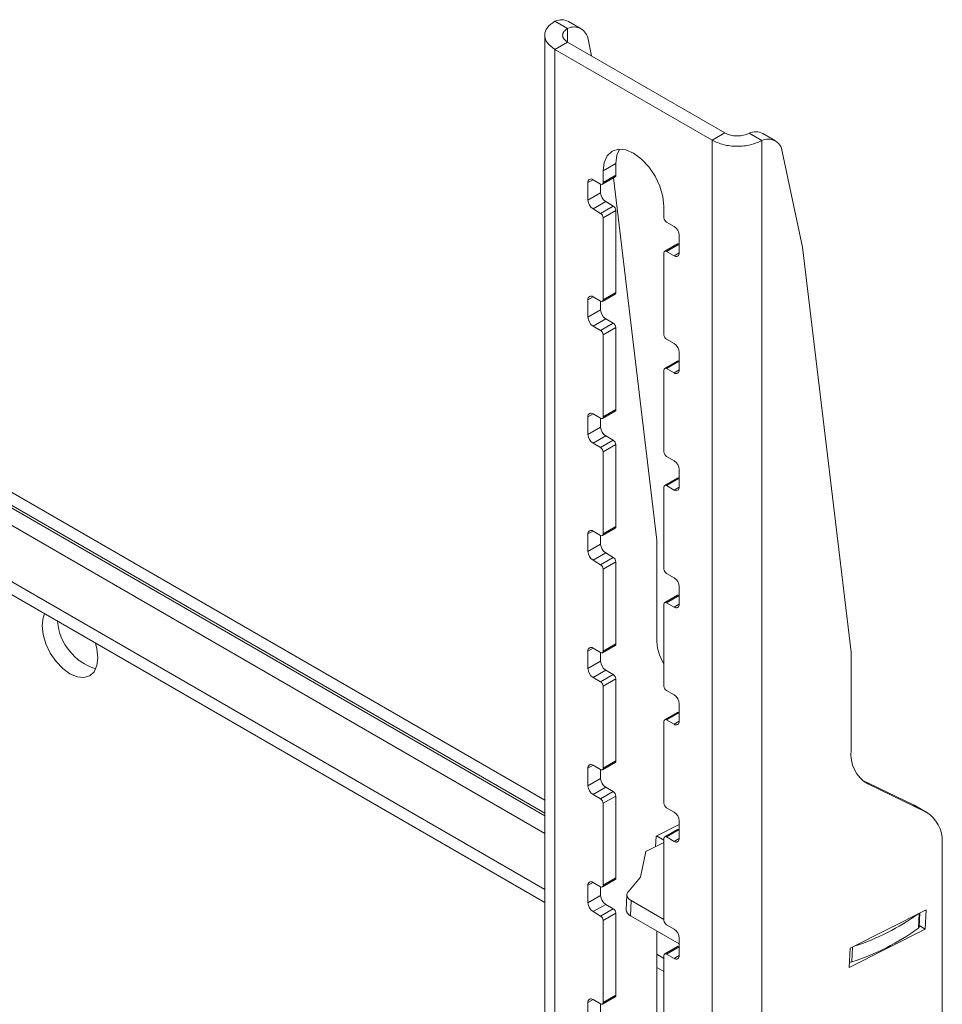
# Model space of a CAD drawing. Units: millimetres. Extents: x 5 to 292, y 5 to 205.
# Drawn here: x 216 to 221, y 176 to 182 of the extents above; entities that cross this region are included whole.
import ezdxf

# ---------------------------------------------------------------- set-up
doc = ezdxf.new("R2010")
doc.units = ezdxf.units.MM

msp = doc.modelspace()

# ---------------------------------------------------------------- linework, layer by layer
at = {"color": 7, "linetype": 'Continuous', "lineweight": 18}
for p, q in [((218.73562, 181.7353), (218.66491, 181.77612)), ((218.81144, 181.73365), (218.74073, 181.77447)), ((218.60751, 181.69852), (218.60751, 164.06124)), ((218.84961, 181.67505), (218.86934, 181.58214)), ((218.73562, 181.65933), (218.66491, 181.61851)), ((219.54172, 181.11234), (218.66491, 181.61851)), ((218.66491, 181.61851), (218.66491, 163.98123)), ((219.61244, 181.15316), (218.73562, 181.65933)), ((219.61244, 181.15316), (219.54172, 181.11234)), ((219.7482, 181.15075), (219.81891, 181.10993)), ((219.89472, 181.10828), (219.82401, 181.1491)), ((219.54172, 163.47505), (219.54172, 181.11234)), ((219.81891, 163.47505), (219.81891, 181.10993)), ((219.9329, 181.04968), (220.04652, 180.51453)), ((218.93361, 180.94081), (219.00432, 180.98163)), ((219.00432, 180.98163), (219.00432, 180.9163)), ((218.92947, 180.86633), (219.00018, 180.90715)), ((218.93361, 180.94081), (218.93361, 180.87548)), ((218.93361, 180.87548), (219.00432, 180.9163)), ((218.60751, 177.3439), (212.4848, 180.87847)), ((218.60751, 177.43092), (212.67422, 180.85613)), ((218.84876, 180.87547), (218.84876, 180.77749)), ((218.91947, 180.86732), (218.87704, 180.89181)), ((218.91947, 180.86732), (218.91947, 180.81831)), ((218.99166, 180.90223), (219.23343, 178.8811)), ((218.60751, 177.24593), (212.39995, 180.82948)), ((218.84876, 180.77749), (218.91947, 180.81831)), ((218.87704, 180.7285), (218.94775, 180.76932)), ((218.91947, 180.70401), (218.99018, 180.74483)), ((218.94775, 180.76932), (218.99018, 180.74483)), ((219.27302, 180.67954), (219.27302, 180.74487)), ((218.87704, 180.7285), (218.91947, 180.70401)), ((218.93361, 180.67951), (219.00432, 180.72033)), ((219.00432, 180.72033), (219.00432, 180.26307)), ((218.93361, 180.67951), (218.93361, 180.22225)), ((219.32959, 180.63056), (219.28717, 180.65505)), ((212.16185, 180.58032), (218.60751, 176.85932)), ((219.35788, 180.48358), (219.35788, 180.58157)), ((219.34788, 180.53355), (219.27717, 180.49273)), ((219.28717, 180.49174), (219.35788, 180.53256)), ((219.27302, 180.02631), (219.27302, 180.48357)), ((219.28717, 180.49174), (219.32959, 180.46725)), ((220.04652, 180.51453), (220.31671, 178.25573)), ((218.92947, 180.21309), (219.00018, 180.25391)), ((218.93361, 180.22225), (219.00432, 180.26307)), ((218.84876, 180.22224), (218.84876, 180.12426)), ((218.91947, 180.21408), (218.87704, 180.23858)), ((218.91947, 180.21408), (218.91947, 180.16508)), ((218.84876, 180.12426), (218.91947, 180.16508)), ((218.87704, 180.07527), (218.94775, 180.11609)), ((218.91947, 180.05077), (218.99018, 180.0916)), ((218.94775, 180.11609), (218.99018, 180.0916)), ((218.87704, 180.07527), (218.91947, 180.05077)), ((218.93361, 180.02628), (219.00432, 180.0671)), ((218.93361, 180.02628), (218.93361, 179.56902)), ((219.00432, 180.0671), (219.00432, 179.60984)), ((219.32959, 179.97732), (219.28717, 180.00182)), ((219.35788, 179.83035), (219.35788, 179.92833)), ((219.34788, 179.88032), (219.27717, 179.8395)), ((219.28717, 179.83851), (219.35788, 179.87933)), ((219.27302, 179.37308), (219.27302, 179.83034)), ((219.28717, 179.83851), (219.32959, 179.81402)), ((218.91947, 179.56085), (218.87704, 179.58534)), ((218.92947, 179.55986), (219.00018, 179.60068)), ((218.93361, 179.56902), (219.00432, 179.60984)), ((218.84876, 179.56901), (218.84876, 179.47102)), ((218.91947, 179.56085), (218.91947, 179.51184)), ((218.84876, 179.47102), (218.91947, 179.51184)), ((218.87704, 179.42203), (218.94775, 179.46285)), ((218.87704, 179.42203), (218.91947, 179.39754)), ((218.91947, 179.39754), (218.99018, 179.43836)), ((218.94775, 179.46285), (218.99018, 179.43836)), ((218.93361, 179.37305), (219.00432, 179.41387)), ((218.93361, 179.37305), (218.93361, 178.91578)), ((219.00432, 179.41387), (219.00432, 178.9566)), ((219.32959, 179.32409), (219.28717, 179.34858)), ((219.35788, 179.17712), (219.35788, 179.2751)), ((219.34788, 179.22709), (219.27717, 179.18627)), ((219.28717, 179.18528), (219.35788, 179.2261)), ((219.27302, 178.71985), (219.27302, 179.17711)), ((219.28717, 179.18528), (219.32959, 179.16078)), ((218.91947, 178.90762), (218.87704, 178.93211)), ((218.92947, 178.90663), (219.00018, 178.94745)), ((218.93361, 178.91578), (219.00432, 178.9566)), ((218.84876, 178.91578), (218.84876, 178.81779)), ((218.91947, 178.90762), (218.91947, 178.85861)), ((219.23343, 178.8811), (219.23343, 178.33427)), ((218.84876, 178.81779), (218.91947, 178.85861)), ((218.87704, 178.7688), (218.94775, 178.80962)), ((218.87704, 178.7688), (218.91947, 178.74431)), ((218.91947, 178.74431), (218.99018, 178.78513)), ((218.94775, 178.80962), (218.99018, 178.78513)), ((218.93361, 178.71981), (219.00432, 178.76063)), ((218.93361, 178.71981), (218.93361, 178.26255)), ((219.00432, 178.76063), (219.00432, 178.30337)), ((219.32959, 178.67086), (219.28717, 178.69535)), ((219.35788, 178.52388), (219.35788, 178.62187)), ((219.34788, 178.57385), (219.27717, 178.53303)), ((219.28717, 178.53204), (219.35788, 178.57286)), ((219.27302, 178.06661), (219.27302, 178.52388)), ((219.28717, 178.53204), (219.32959, 178.50755)), ((218.91947, 178.25438), (218.87704, 178.27888)), ((218.92947, 178.25339), (219.00018, 178.29422)), ((218.93361, 178.26255), (219.00432, 178.30337)), ((218.84876, 178.26254), (218.84876, 178.16456)), ((218.91947, 178.25438), (218.91947, 178.20538)), ((220.31671, 178.25573), (220.31671, 177.7089)), ((218.84876, 178.16456), (218.91947, 178.20538)), ((218.87704, 178.11557), (218.94775, 178.15639)), ((218.87704, 178.11557), (218.91947, 178.09108)), ((218.91947, 178.09108), (218.99018, 178.1319)), ((218.93361, 178.06658), (219.00432, 178.1074)), ((218.94775, 178.15639), (218.99018, 178.1319)), ((219.00432, 178.1074), (219.00432, 177.65014)), ((218.93361, 178.06658), (218.93361, 177.60932)), ((219.32959, 178.01763), (219.28717, 178.04212)), ((219.35788, 177.87065), (219.35788, 177.96864)), ((219.34788, 177.92062), (219.27717, 177.8798)), ((219.28717, 177.87881), (219.35788, 177.91963)), ((219.27302, 177.41338), (219.27302, 177.87064)), ((219.28717, 177.87881), (219.32959, 177.85432)), ((218.84876, 177.60931), (218.84876, 177.51133)), ((218.91947, 177.60115), (218.87704, 177.62564)), ((218.92947, 177.60016), (219.00018, 177.64098)), ((218.93361, 177.60932), (219.00432, 177.65014)), ((218.91947, 177.60115), (218.91947, 177.55215)), ((218.84876, 177.51133), (218.91947, 177.55215)), ((218.87704, 177.46234), (218.94775, 177.50316)), ((218.94775, 177.50316), (218.99018, 177.47866)), ((220.37495, 177.54474), (220.66454, 177.40549)), ((220.40962, 177.52125), (220.73525, 177.36467)), ((218.87704, 177.46234), (218.91947, 177.43784)), ((218.91947, 177.43784), (218.99018, 177.47866)), ((218.93361, 177.41335), (219.00432, 177.45417)), ((219.00432, 177.45417), (219.00432, 176.99691)), ((218.93361, 177.41335), (218.93361, 176.95609)), ((219.32959, 177.36439), (219.28717, 177.38889)), ((220.73525, 177.36467), (220.66454, 177.40549)), ((220.66454, 177.40549), (220.67279, 177.4011)), ((220.7435, 177.36028), (220.67279, 177.4011)), ((219.22871, 177.2303), (219.35788, 177.29574)), ((219.35788, 177.21742), (219.35788, 177.3154)), ((219.22568, 177.17132), (219.22871, 177.2303)), ((219.23177, 177.23185), (219.27302, 177.20803)), ((219.34788, 177.26739), (219.27717, 177.22657)), ((219.28717, 177.22558), (219.35788, 177.2664)), ((219.28717, 177.22558), (219.32959, 177.20109)), ((219.27302, 177.19531), (219.17183, 177.14404)), ((219.27302, 176.76015), (219.27302, 177.21741)), ((220.82583, 177.19687), (220.82583, 176.21672)), ((219.17183, 177.14404), (219.14226, 177.00088)), ((218.84876, 176.95608), (218.84876, 176.85809)), ((218.91947, 176.94792), (218.87704, 176.97241)), ((218.92947, 176.94693), (219.00018, 176.98775)), ((218.93361, 176.95609), (219.00432, 176.99691)), ((219.14226, 177.00088), (219.07777, 176.92404)), ((218.84876, 176.85809), (218.91947, 176.89891)), ((218.91947, 176.94792), (218.91947, 176.89891)), ((219.06647, 176.90342), (219.06216, 176.81942)), ((218.87704, 176.8091), (218.94775, 176.84992)), ((218.94775, 176.84992), (218.99018, 176.82543)), ((219.0899, 176.8707), (219.08559, 176.78671)), ((219.0899, 176.8707), (219.27302, 176.76499)), ((218.87704, 176.8091), (218.91947, 176.78461)), ((218.91947, 176.78461), (218.99018, 176.82543)), ((218.93361, 176.76012), (219.00432, 176.80094)), ((219.00432, 176.80094), (219.00432, 176.34367)), ((219.08559, 176.78671), (219.35788, 176.62952)), ((220.312, 176.60493), (220.73547, 176.81949)), ((220.6964, 176.72323), (220.70044, 176.80174)), ((220.73547, 176.81949), (220.72995, 176.71198)), ((218.93361, 176.76012), (218.93361, 176.30285)), ((219.32959, 176.71116), (219.28717, 176.73565)), ((220.72995, 176.71198), (220.69681, 176.73111)), ((219.23343, 176.70137), (219.23343, 175.11332)), ((220.72995, 176.71198), (220.30647, 176.49742)), ((219.35788, 176.56419), (219.35788, 176.66217)), ((219.27302, 176.10692), (219.27302, 176.56418)), ((219.34788, 176.61416), (219.27717, 176.57334)), ((219.28717, 176.57235), (219.35788, 176.61317)), ((219.28717, 176.57235), (219.32959, 176.54785)), ((220.30647, 176.49742), (220.312, 176.60493)), ((219.23343, 176.49798), (219.27302, 176.47512)), ((218.84876, 176.30285), (218.84876, 176.20486)), ((218.91947, 176.29469), (218.87704, 176.31918)), ((218.91947, 176.29469), (218.91947, 176.24568)), ((218.92947, 176.2937), (219.00018, 176.33452)), ((218.93361, 176.30285), (219.00432, 176.34367))]:
    msp.add_line(p, q, dxfattribs=at)
at = {"color": 8, "linetype": 'Continuous', "lineweight": 18}
for p, q in [((218.73562, 181.65933), (218.73562, 181.7353)), ((212.54619, 180.857), (218.60751, 177.35788)), ((218.84876, 180.87547), (218.87705, 180.89181)), ((218.60751, 176.93238), (212.1171, 180.67921)), ((219.32959, 180.46725), (219.35788, 180.48358)), ((218.84876, 180.22224), (218.87705, 180.23857)), ((219.32959, 179.81402), (219.35788, 179.83034)), ((218.84876, 179.56901), (218.87705, 179.58534)), ((219.32959, 179.16078), (219.35788, 179.17711)), ((218.84876, 178.91578), (218.87705, 178.93211)), ((219.32959, 178.50755), (219.35788, 178.52388)), ((218.84876, 178.26254), (218.87705, 178.27887)), ((219.32959, 177.85432), (219.35788, 177.87065)), ((218.84876, 177.60931), (218.87705, 177.62564)), ((220.40962, 177.52125), (220.39001, 177.53257)), ((219.32959, 177.20109), (219.35788, 177.21741)), ((218.84876, 176.95608), (218.87705, 176.97241)), ((220.6972, 176.8001), (220.69296, 176.71757)), ((219.27302, 176.54819), (219.23343, 176.57105)), ((219.32959, 176.54785), (219.35788, 176.56418)), ((220.32514, 176.61159), (220.3209, 176.52907)), ((218.84876, 176.30285), (218.87705, 176.31918))]:
    msp.add_line(p, q, dxfattribs=at)
at = {"color": 7, "linetype": 'Continuous', "lineweight": 18, "flags": 128}
for points in [[(219.27302, 180.74487), (219.26724, 180.79893), (219.25029, 180.85598), (219.22332, 180.91213), (219.18817, 180.96357), (219.14724, 181.00677), (219.10332, 181.03881), (219.0594, 181.05748), (219.01847, 181.06154), (218.98332, 181.05068), (218.95635, 181.02566), (218.9394, 180.98819), (218.93361, 180.94081)], [(219.02401, 181.06187), (219.01011, 181.02901), (219.00432, 180.98163)], [(215.81683, 178.47034), (215.80869, 178.4485), (215.80339, 178.40507)], [(215.80339, 178.40507), (215.80869, 178.35552), (215.82423, 178.30322), (215.84896, 178.25174), (215.88117, 178.2046), (215.91869, 178.16499), (215.95896, 178.13563), (215.99922, 178.1185), (216.03674, 178.11479), (216.06896, 178.12474), (216.09368, 178.14767), (216.10922, 178.18203), (216.11452, 178.22546), (216.10922, 178.27502), (216.10108, 178.30624)], [(219.07777, 176.92404), (219.07195, 176.91781), (219.06816, 176.91108), (219.06651, 176.90403), (219.06705, 176.89685), (219.06976, 176.88974), (219.07457, 176.88288), (219.08135, 176.87648), (219.0899, 176.8707)]]:
    msp.add_lwpolyline(points, dxfattribs=at)
at = {"color": 7, "linetype": 'Continuous', "lineweight": 18}
for centre, radius, start, end in [((218.70115, 181.69875), 0.08544, 62.40635, 115.09791), ((218.77112, 181.66451), 0.07919, 7.64749, 116.62965), ((219.78444, 181.07338), 0.08544, 62.40635, 115.09791), ((219.85441, 181.03914), 0.07919, 7.64749, 116.62965), ((218.99481, 180.91509), 0.00959, 304.05635, 7.25583), ((218.866, 180.87827), 0.01747, 50.79671, 189.21404), ((218.92499, 180.87408), 0.00873, 230.79671, 9.21404), ((218.98088, 180.8211), 0.06147, 182.60548, 237.39452), ((218.91017, 180.78028), 0.06147, 182.60548, 237.39452), ((218.97362, 180.71894), 0.03074, 2.60548, 57.39452), ((218.90291, 180.67812), 0.03074, 2.60548, 57.39452), ((219.30373, 180.68094), 0.03074, 182.60548, 237.39452), ((219.29647, 180.57877), 0.06147, 2.60548, 57.39452), ((219.35202, 180.52438), 0.01006, 54.38242, 114.30712), ((219.28165, 180.48497), 0.00873, 50.79671, 189.21404), ((219.34063, 180.48079), 0.01747, 230.79671, 9.21404), ((218.99481, 180.26186), 0.00959, 304.05635, 7.25583), ((218.866, 180.22504), 0.01747, 50.79671, 189.21404), ((218.92499, 180.22085), 0.00873, 230.79671, 9.21404), ((218.98088, 180.16787), 0.06147, 182.60548, 237.39452), ((218.91017, 180.12705), 0.06147, 182.60548, 237.39452), ((218.97362, 180.0657), 0.03074, 2.60548, 57.39452), ((218.90291, 180.02488), 0.03074, 2.60548, 57.39452), ((219.30373, 180.02771), 0.03074, 182.60548, 237.39452), ((219.29647, 179.92554), 0.06147, 2.60548, 57.39452), ((219.35202, 179.87115), 0.01006, 54.38242, 114.30712), ((219.28165, 179.83174), 0.00873, 50.79671, 189.21404), ((219.34063, 179.82755), 0.01747, 230.79671, 9.21404), ((218.866, 179.57181), 0.01747, 50.79671, 189.21404), ((218.99481, 179.60863), 0.00959, 304.05635, 7.25583), ((218.92499, 179.56762), 0.00873, 230.79671, 9.21404), ((218.98088, 179.51464), 0.06147, 182.60548, 237.39452), ((218.91017, 179.47382), 0.06147, 182.60548, 237.39452), ((218.97362, 179.41247), 0.03074, 2.60548, 57.39452), ((218.90291, 179.37165), 0.03074, 2.60548, 57.39452), ((219.30373, 179.37448), 0.03074, 182.60548, 237.39452), ((219.29647, 179.27231), 0.06147, 2.60548, 57.39452), ((219.35202, 179.21792), 0.01006, 54.38242, 114.30712), ((219.28165, 179.17851), 0.00873, 50.79671, 189.21404), ((219.34063, 179.17432), 0.01747, 230.79671, 9.21404), ((218.866, 178.91857), 0.01747, 50.79671, 189.21404), ((218.99481, 178.95539), 0.00959, 304.05635, 7.25583), ((218.92499, 178.91439), 0.00873, 230.79671, 9.21404), ((218.91017, 178.82059), 0.06147, 182.60548, 237.39452), ((218.98088, 178.86141), 0.06147, 182.60548, 237.39452), ((218.97362, 178.75924), 0.03074, 2.60548, 57.39452), ((218.90291, 178.71842), 0.03074, 2.60548, 57.39452), ((219.30373, 178.72124), 0.03074, 182.60548, 237.39452), ((219.29647, 178.61907), 0.06147, 2.60548, 57.39452), ((219.35202, 178.56469), 0.01006, 54.38242, 114.30712), ((219.28165, 178.52528), 0.00873, 50.79671, 189.21404), ((219.34063, 178.52109), 0.01747, 230.79671, 9.21404), ((216.19086, 178.453), 0.30213, 184.69914, 253.06609), ((219.47059, 178.32289), 0.23743, 177.25133, 213.68749), ((218.866, 178.26534), 0.01747, 50.79671, 189.21404), ((218.99481, 178.30216), 0.00959, 304.05635, 7.25583), ((218.92499, 178.26115), 0.00873, 230.79671, 9.21404), ((218.91017, 178.16735), 0.06147, 182.60548, 237.39452), ((218.98088, 178.20817), 0.06147, 182.60548, 237.39452), ((218.97362, 178.106), 0.03074, 2.60548, 57.39452), ((218.90291, 178.06518), 0.03074, 2.60548, 57.39452), ((219.30373, 178.06801), 0.03074, 182.60548, 237.39452), ((219.29647, 177.96584), 0.06147, 2.60548, 57.39452), ((219.35202, 177.91145), 0.01006, 54.38242, 114.30712), ((219.28165, 177.87204), 0.00873, 50.79671, 189.21404), ((219.34063, 177.86785), 0.01747, 230.79671, 9.21404), ((220.51026, 177.6879), 0.19468, 173.80671, 238.87242), ((218.866, 177.61211), 0.01747, 50.79671, 189.21404), ((218.92499, 177.60792), 0.00873, 230.79671, 9.21404), ((218.99481, 177.64893), 0.00959, 304.05635, 7.25583), ((218.91017, 177.51412), 0.06147, 182.60548, 237.39452), ((218.98088, 177.55494), 0.06147, 182.60548, 237.39452), ((218.97362, 177.45277), 0.03074, 2.60548, 57.39452), ((218.90291, 177.41195), 0.03074, 2.60548, 57.39452), ((219.30373, 177.41478), 0.03074, 182.60548, 237.39452), ((219.29647, 177.31261), 0.06147, 2.60548, 57.39452), ((220.63903, 177.20438), 0.18695, 357.69807, 59.02297), ((219.28165, 177.21881), 0.00873, 50.79671, 189.21404), ((219.35202, 177.25822), 0.01006, 54.38242, 114.30712), ((219.34063, 177.21462), 0.01747, 230.79671, 9.21404), ((218.866, 176.95888), 0.01747, 50.79671, 189.21404), ((218.92499, 176.95469), 0.00873, 230.79671, 9.21404), ((218.99481, 176.9957), 0.00959, 304.05635, 7.25583), ((218.98088, 176.90171), 0.06147, 182.60548, 237.39452), ((218.91017, 176.86089), 0.06147, 182.60548, 237.39452), ((218.90291, 176.75872), 0.03074, 2.60548, 57.39452), ((218.97362, 176.79954), 0.03074, 2.60548, 57.39452), ((219.10146, 176.82283), 0.03945, 184.94811, 246.27705), ((219.93782, 177.84093), 1.28739, 287.90497, 305.83399), ((219.30373, 176.76155), 0.03074, 182.60548, 237.39452), ((219.29647, 176.65938), 0.06147, 2.60548, 57.39452), ((219.93298, 177.75612), 1.28691, 287.54357, 306.19539), ((220.68882, 176.72397), 0.00762, 302.8847, 354.4454), ((219.28165, 176.56558), 0.00873, 50.79671, 189.21404), ((219.34063, 176.56139), 0.01747, 230.79671, 9.21404), ((219.35202, 176.60499), 0.01006, 54.38242, 114.30712), ((220.311, 176.56068), 0.03313, 264.8568, 287.38834), ((218.866, 176.30564), 0.01747, 50.79671, 189.21404), ((218.92499, 176.30146), 0.00873, 230.79671, 9.21404), ((218.99481, 176.34246), 0.00959, 304.05635, 7.25583)]:
    msp.add_arc(centre, radius, start, end, dxfattribs=at)
for points in [[(218.66491, 181.77612), (218.64883, 181.76463), (218.61668, 181.74166), (218.60292, 181.69731), (218.61668, 181.65297), (218.64883, 181.63), (218.66491, 181.61851)], [(218.73562, 181.7353), (218.72775, 181.72978), (218.712, 181.71873), (218.70526, 181.69731), (218.712, 181.6759), (218.72775, 181.66485), (218.73562, 181.65933)], [(219.61244, 181.15316), (219.62235, 181.14841), (219.64218, 181.13892), (219.68032, 181.13443), (219.71845, 181.13772), (219.73828, 181.14641), (219.7482, 181.15075)], [(219.54172, 181.11234), (219.56197, 181.10285), (219.60246, 181.08389), (219.68032, 181.07535), (219.75818, 181.08269), (219.79867, 181.10085), (219.81891, 181.10993)]]:
    msp.add_open_spline(points, degree=3, dxfattribs=at)

doc.saveas('drawing.dxf')
